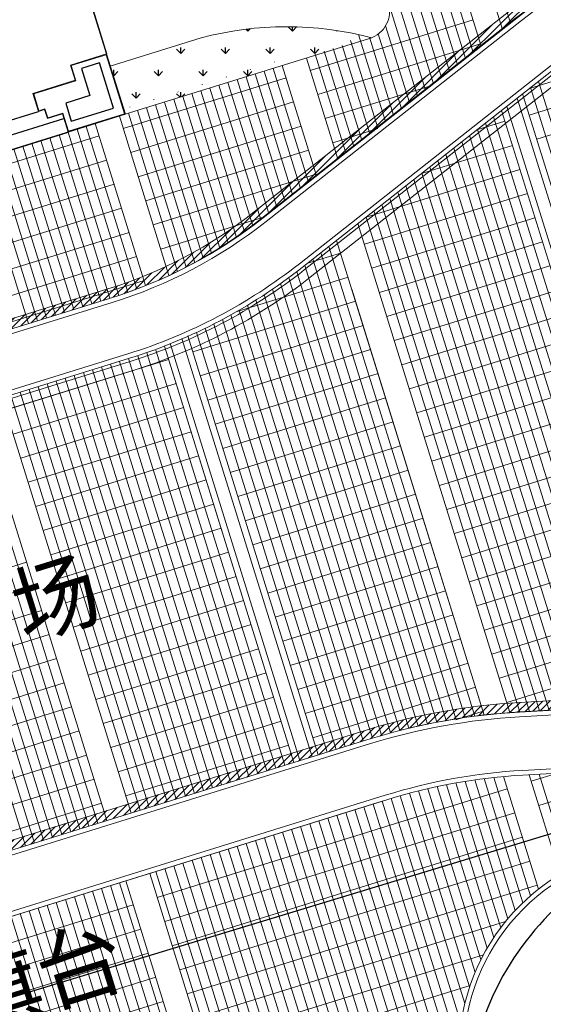
# Model space of a CAD drawing. Extents: x 496473 to 500358, y 3321784 to 3322842.
# Drawn here: x 499956 to 499973, y 3322323 to 3322355 of the extents above; entities that cross this region are included whole.
import ezdxf

# ---------------------------------------------------------------- set-up
doc = ezdxf.new("R2010")
doc.units = 0
doc.header["$LTSCALE"] = 0.5
doc.layers.get('0').update_dxf_attribs({"linetype": 'CONTINUOUS'})
for name, color, linetype in [('--biaxoain', 8, 'CONTINUOUS'), ('--轮廓线', 8, 'CONTINUOUS'), ('COLUMN', 8, 'CONTINUOUS'), ('PP-COM', 7, 'CONTINUOUS'), ('ROOF', 8, 'CONTINUOUS'), ('内部道路', 6, 'CONTINUOUS'), ('填充', 8, 'CONTINUOUS'), ('排水沟', 8, 'CONTINUOUS'), ('景观设施标注', 8, 'CONTINUOUS'), ('景观边界', 8, 'CONTINUOUS'), ('立面', 8, 'CONTINUOUS'), ('行车道边线', 2, 'CONTINUOUS'), ('铺装分隔线', 8, 'CONTINUOUS')]:
    doc.layers.add(name, color=color, linetype=linetype)
doc.styles.add('-宋体', font='txt', dxfattribs={"width": 0.8})
pattern_1 = [(90, (-493302.2699780302, -3313057.95123374), (-0.7071067809999999, 0.7071067809999999), [0.1875, -1.226713563]), (45, (-493302.2699780302, -3313057.95123374), (-0.7071067811865475, 0.7071067811865476), [0.1875, -0.8125]), (135, (-493302.2699780302, -3313057.95123374), (-0.7071067811865476, -0.7071067811865475), [0.1875, -0.8125])]

# ---------------------------------------------------------------- blocks, each defined once
blk = doc.blocks.new('vccdd')
at = {"color": 8}
for p, q in [((5032980.91418312, -3558044.592394335), (5032980.91418312, -3563544.592394321)), ((5009580.914182799, -3564644.592394321), (5030380.914183121, -3564644.592394321)), ((5008880.914182804, -3565094.592394321), (5031080.914183121, -3565094.592394321)), ((5008880.9141828, -3565544.592394321), (5031080.91418312, -3565544.592394321))]:
    blk.add_line(p, q, dxfattribs=at)
at = {"layer": 'COLUMN', "color": 8}
for p, q in [((5032680.914181829, -3563744.592392717), (5032080.914180625, -3563744.592392716)), ((5032080.914180625, -3563744.592392716), (5032080.914182961, -3564644.592394502)), ((5032680.914181851, -3565244.592394331), (5032680.914181829, -3563744.592392717)), ((5032080.914182961, -3564644.592394502), (5031280.914179488, -3564644.592395)), ((5031280.914179488, -3564644.592395), (5031280.914179487, -3565244.592395038)), ((5031280.914179487, -3565244.592395038), (5032680.914181851, -3565244.592394331))]:
    blk.add_line(p, q, dxfattribs=at)
at = {"layer": '立面', "color": 8, "lineweight": 5}
blk.add_lwpolyline([(5031780.914180073, -3563544.592397794), (5032980.91418312, -3563544.592397794), (5032980.91418312, -3565544.592397794), (5031080.91418312, -3565544.592397794), (5031080.914183121, -3564944.592397794), (5030580.914183121, -3564944.592397794), (5030580.914183121, -3564644.592397794), (5030380.914183121, -3564644.592397794), (5030380.914183121, -3564044.592398102), (5031780.914182182, -3564044.592398105)], close=True, dxfattribs=at)
blk.add_lwpolyline([(5031800.914180158, -3563564.592397794), (5031800.914182235, -3564064.592398105), (5030400.914183121, -3564064.592398101), (5030400.914183121, -3564624.592397794), (5030600.914183121, -3564624.592397794), (5030600.914183121, -3564924.592397794), (5031100.914183121, -3564924.592397794), (5031100.91418312, -3565524.592397794), (5032960.91418312, -3565524.592397794), (5032960.91418312, -3563564.592397794), (5031800.914180158, -3563564.592397794)], dxfattribs=at)
blk = doc.blocks.new('A$C5F0370EC')
at = {"layer": '填充', "linetype": 'Continuous'}
h = blk.add_hatch(dxfattribs=at)
h.set_pattern_fill('GRASS', color=8, scale=2)
h.set_pattern_definition([(90, (-493302.2699780302, -3313057.95123374), (-1.414213562, 1.414213562), [0.375, -2.453427126]), (45, (-493302.2699780302, -3313057.95123374), (-1.414213562373095, 1.414213562373095), [0.375, -1.625]), (135, (-493302.2699780302, -3313057.95123374), (-1.414213562373095, -1.414213562373095), [0.375, -1.625])])
h.paths.add_polyline_path([(239.2331649499829, 96.12613704008982), (246.3951734558796, 98.35226241126657), (247.6982126459479, 98.7572784894146, -0.3921163414958909), (250.1511074818554, 97.58439465006813), (257.5371888386435, 78.9508346542716), (261.2417484154576, 69.60499484837055, -0.4384859352222861), (258.0484065947821, 62.97885957220569), (247.4605581642827, 59.75888045597821, -0.4136610934523023), (243.7191195367486, 61.75078355148435), (242.1097389525385, 67.00706161931157), (213.3125264092232, 58.18985785916448), (182.4418986045057, 48.59452049899846), (182.6545769431395, 47.89770789863542), (215.1743752816692, 58.00564732123166), (217.7269990408095, 49.79321090178564), (216.4029876513523, 50.00999151915312), (184.989979326725, 40.24606918683276), (185.5860074223601, 38.32849601469934), (198.8544427308952, 42.36372135765851), (266.5664339603973, 62.95630906941369), (229.938143022533, 155.3619331009686), (99.58812991081504, 115.0272854664363), (74.75287995178951, 191.2224202780053), (99.11134515167214, 112.8783256341703, 0.05187840017633093), (99.50701389205642, 111.9558605048805), (105.9549760733498, 113.9600430177525), (105.2129342830158, 116.3473791866563), (156.3687217073166, 132.2478345106356), (157.1107634977088, 129.8604983412661), (162.4810891294619, 131.5297253658064), (163.6243317547487, 127.8511039232835), (169.0921400451334, 129.5505009321496), (167.3112408797024, 135.2801040918566), (210.5702170961886, 148.7262181350961), (212.3514799127588, 142.9955211058259), (214.261363201018, 143.5891135972925), (213.4890769090853, 146.0849214000627, -0.4142135623635216), (214.8084876599023, 148.586751784198), (226.1084521172452, 152.0833381963894, -0.3917504315279501), (229.7841589484597, 150.3228849885054), (243.0099145279382, 116.9570312639698), (247.2508652222459, 106.2579872929491, -0.4371227098274775), (245.9822780964314, 103.610215999186), (244.471304857987, 103.1431344239973), (235.7514758579782, 100.4486451856792), (234.8364502475015, 100.1642331075855, 0.4142135624563122), (232.9608146557584, 96.59674223372713), (238.9547662310652, 77.31268361210823, 0.4142160442493958), (243.774039440963, 74.77893995353952), (245.683877220843, 75.37256370251998)])
h.paths.add_polyline_path([(238.666089252336, 62.92594308080152), (238.7254525954486, 62.73495618719608), (231.0859768560622, 60.36042245943099), (231.0266135125421, 60.55140935303643)], flags=16)
h.paths.add_polyline_path([(233.6049729150254, 62.31658353144303), (233.6643362581381, 62.12559663783759), (226.0248605187517, 59.75106291007251), (225.9654971752316, 59.94204980367795)], flags=16)
h.paths.add_polyline_path([(241.0164545744774, 61.95592272654176), (241.1054995889426, 61.66944238729775), (220.2401814773912, 55.18399713933468), (220.1511364625767, 55.47047747951001)], flags=16)
h.paths.add_polyline_path([(227.308601567056, 59.39576136320829), (227.3679649101687, 59.20477446960285), (219.7284891707823, 56.83024074183777), (219.6691258272622, 57.02122763544321)], flags=16)
h = blk.add_hatch(dxfattribs=at)
h.set_pattern_fill('GRASS', color=8)
h.set_pattern_definition(pattern_1)
h.paths.add_polyline_path([(217.9727271510637, 103.8148442893289, 0.2719031292195982), (221.9546590158134, 108.2016675849445), (176.2839123150334, 93.93520794156939), (177.1743633537553, 91.07040167227387)])
h.paths.add_polyline_path([(105.4807884975453, 68.78249678388238), (104.8254638843937, 70.88262759614736), (104.8253603045596, 70.88259540079162), (104.7963096619351, 70.97605866752565), (104.6616327906959, 71.40766010805964), (104.6613682140596, 71.40757787134498), (104.5871634556097, 71.64631335251033), (52.9734204186243, 55.60351435281336, 0.2719031292273738), (58.74245496705407, 54.25509291235358)])
h = blk.add_hatch(dxfattribs=at)
h.set_pattern_fill('GRASS', color=8)
h.set_pattern_definition(pattern_1)
h.paths.add_polyline_path([(131.8468619980267, 68.86189072299749), (131.3719551516697, 70.38978619407862), (128.4990876902011, 69.49682954140007, 0.1192407223808111), (124.3361102748895, 66.76233224617317), (124.402708794747, 66.5480679590255)])
h.paths.add_polyline_path([(164.1279826396494, 78.8956433525309), (164.0629190221662, 79.10496947029606, 0.1194908997181891), (159.073118768516, 78.99997746897861), (156.2045869469875, 78.10836843773723), (156.6794937934028, 76.58047296619043)])
h = blk.add_hatch(dxfattribs=at)
h.set_pattern_fill('AR-B816', color=8, scale=0.05)
h.set_pattern_definition([(17.26650764895531, (141.0809448750806, 87.17823191033676), (-0.1187266864636282, 0.3819737869558163), []), (107.2665076489553, (141.0809448750806, 87.17823191033676), (-0.5007004734194445, 0.2632471004921881), [0.3999999999999996, -0.3999999999999996])])
h.paths.add_polyline_path([(129.9630712555372, 27.93703830195591), (127.9062312265742, 27.29766883421689), (128.5592280002893, 25.19681300409138), (129.9031863416894, 20.8729590117), (131.9624142718967, 21.49685501866043)])
h.paths.add_polyline_path([(129.6543333079317, 28.93152948236093), (127.2468638331629, 29.41902055591345), (127.9062312265742, 27.29766883421689), (129.9508225487079, 27.97649323474616)])
edge = h.paths.add_edge_path()
edge.add_line((126.6783798825927, 31.24797724885866), (126.9411587169743, 30.58063074899837))
edge.add_line((126.9411587169743, 30.58063074899837), (127.2468638331629, 29.41902055591345))
edge.add_line((127.2468638331629, 29.41902055591345), (129.6665820193593, 28.89207455096766))
edge.add_line((129.6665820193593, 28.89207455096766), (129.429390624282, 29.65610355697572))
edge.add_arc((127.1941854148172, 28.96634244732559), 2.339211986290301, 17.14968247524168, 102.7386353568678)
h.paths.add_polyline_path([(184.1407496558968, 42.47289351001382), (183.4877528781071, 44.5737493452616), (181.0999077234883, 43.83154934924096), (183.1965128937736, 37.07918645022437), (185.5909057725803, 37.80737440939993)])
h.paths.add_polyline_path([(183.1909361630096, 45.52868380909786), (180.8033737782971, 44.78657170524821), (181.0999077234301, 43.83154934924096), (183.4877528780489, 44.5737493452616)])
edge = h.paths.add_edge_path()
edge.add_line((180.5661466228194, 45.5505895880051), (180.8033737782971, 44.78657170524821))
edge.add_line((180.8033737782971, 44.78657170524821), (183.1909361630096, 45.52868380909786))
edge.add_line((183.1909361630096, 45.52868380909786), (182.4425014242879, 47.93658770993352))
edge.add_line((182.4425014242879, 47.93658770993352), (182.5156340643298, 47.85452109295875))
edge.add_line((182.5156340643298, 47.85452109295875), (182.2548696397571, 48.69346621725708))
edge.add_line((182.2548696397571, 48.69346621725708), (182.2114410009235, 48.67996754683554))
edge.add_arc((182.9534827914322, 46.29263137839735), 2.499999999998895, 107.2665076516269, 197.2665076486831)
at = {"layer": '排水沟', "lineweight": 5}
h = blk.add_hatch(dxfattribs=at)
h.set_pattern_fill('ANSI31', color=8, scale=0.05, style=0)
h.set_pattern_definition([(45, (-493302.2699780302, -3313057.95123374), (-0.1122532015133644, 0.1122532015133644), [])])
edge = h.paths.add_edge_path()
edge.add_line((57.00260625663213, 42.83875983674079), (56.84983629774069, 43.33025944465771))
edge.add_arc((63.99246606143903, 40.73356153024509), 7.599999999998962, 107.2665076559789, 160.0213003617968, ccw=False)
edge.add_line((61.73665901774075, 47.99106348212808), (114.9163962728344, 64.52061134157702))
edge.add_arc((121.030820626241, 44.84896131328993), 20.60000000021698, 86.3017843275025, 107.26650765031081, ccw=False)
edge.add_line((122.3595459795906, 65.40606443956494), (132.6318571458105, 64.74210511613637))
edge.add_arc((133.5606748679945, 79.11211895162644), 14.39999999976455, 266.3017843295792, 287.2665076586279)
edge.add_line((137.8348355829366, 65.36106262216344), (156.1228279611678, 71.04541273321956))
edge.add_arc((151.8486672472946, 84.79646906337294), 14.40000000010653, 287.2665076537509, 308.2312309682214)
edge.add_line((160.7599151639733, 73.48498549265787), (168.8458127902704, 79.85509936278686))
edge.add_arc((181.5944821059854, 63.67230325174302), 20.60124897410513, 107.26601617481981, 128.2307395071988, ccw=False)
edge.add_line((175.4798557874747, 83.34519841941074), (219.1095041936496, 96.87386498739943))
edge.add_arc((221.3603824082883, 89.6148328715359), 7.599999999754824, 54.592862934232585, 107.22760014723909, ccw=False)
edge.add_line((225.7636909622233, 95.80925566749647), (225.9171557842637, 95.31797379488125))
edge.add_arc((221.3603824080127, 89.6148328712567), 7.299999999810361, 51.37536734822204, 107.2276001450001)
edge.add_line((219.1983546494739, 96.58732424583286), (175.5687062432989, 83.05865767784417))
edge.add_arc((181.5942229996772, 63.67279616302451), 20.30070143746666, 107.2662984553372, 128.2310217872092)
edge.add_line((169.0314629281638, 79.61944277724251), (160.9455661622342, 73.24932958511636))
edge.add_arc((151.8486672467027, 84.79646906384671), 14.70000000070238, 287.2665076554488, 308.2312309693189, ccw=False)
edge.add_line((156.2118729760405, 70.75893239304423), (137.9238805978093, 65.07458228198811))
edge.add_arc((133.5606748680505, 79.11211895167763), 14.69999999976456, 266.30178432929955, 287.2665076583037, ccw=False)
edge.add_line((132.6125067765824, 64.44272982794791), (122.3401956103626, 65.10668915137649))
edge.add_arc((121.0308206262971, 44.84896131334112), 20.30000000021698, 86.30178432767426, 107.2665076504227)
edge.add_line((115.0054412877071, 64.23413100140169), (61.82570403261343, 47.70458314195275))
edge.add_arc((63.99246606136688, 40.73356153024076), 7.300000000013933, 107.2665076554328, 163.2388069352559)
h = blk.add_hatch(dxfattribs=at)
h.set_pattern_fill('ANSI31', color=8, scale=0.05, style=0)
h.set_pattern_definition([(45, (-493302.2422880778, -3313058.047323628), (-0.1122532015133644, 0.1122532015133644), [])])
edge = h.paths.add_edge_path()
edge.add_line((116.9811254518572, 37.86048807296902), (120.3091899676947, 38.89493097504601))
edge.add_arc((114.4025373137551, 57.89812687641064), 19.90000000100334, 287.2665076552154, 301.2585802317558)
edge.add_line((124.7286727507017, 40.88692683121189), (134.6745563654695, 46.92427522409707))
edge.add_arc((145.1044720575252, 29.74210834552484), 20.09999999966406, 107.2665076639172, 121.258580232295, ccw=False)
edge.add_line((139.1384560578153, 48.93629113817587), (164.3556340826326, 56.7743996521458))
edge.add_arc((170.3216500786436, 37.58021685799329), 20.09999999999999, 93.27329767695483, 107.2665076525783, ccw=False)
edge.add_line((169.1739652025281, 57.64742442220449), (180.7881343875779, 58.31166264647618))
edge.add_arc((179.6518692577958, 78.17919650346239), 19.90000000009177, 273.2732976875456, 286.0752454698182)
edge.add_line((185.1621697986848, 59.05730883637443), (185.0731052392512, 59.34385205619037))
edge.add_arc((179.6518692581061, 78.17919650352009), 19.60000000032694, 273.27329768675224, 286.057009175414, ccw=False)
edge.add_line((180.7710047625587, 58.61117320694029), (169.1568355775089, 57.94693498313427))
edge.add_arc((170.3216500798124, 37.58021685809469), 20.4000000002351, 93.27329768021214, 107.266507656002)
edge.add_line((164.2665890677017, 57.06087999232113), (139.0494110428845, 49.22277147835121))
edge.add_arc((145.1044720564722, 29.74210834577629), 20.3999999990964, 107.2665076613402, 121.2585802298467)
edge.add_line((134.51888598199, 47.18072547623888), (124.5730023672222, 41.1433770833537))
edge.add_arc((114.4025373128469, 57.89812687634078), 19.60000000122118, 287.2665076576389, 301.25858023442123, ccw=False)
edge.add_line((120.2201449527638, 39.18141131522134), (116.8920804369263, 38.14696841314435))
edge.add_line((116.8920804369263, 38.14696841314435), (116.9811254518572, 37.86048807296902))
at = {"layer": '--biaxoain', "color": 8, "linetype": 'Continuous', "lineweight": 13}
for radius in [6.618086741579947, 6.468086741579946]:
    blk.add_arc((173.8506311886595, 46.83257079031318), radius, 113.6970143083263, 197.8610384880425, dxfattribs=at)
at = {"layer": '--轮廓线', "color": 8, "linetype": 'Continuous', "lineweight": 15}
for p, q in [((168.8546381459455, 57.62444831896573), (164.0396462962963, 73.11549524124712)), ((168.0403563436703, 57.54893289273605), (163.3666808306589, 72.58532940829173)), ((167.9352722273325, 57.88701507868245), (163.8476494319621, 71.03793173795566)), ((162.7786261025467, 56.28420481691137), (158.6511718671536, 69.56326929433271)), ((162.2056654221378, 56.10611478704959), (158.1001103235176, 69.3147242013365)), ((162.5876392090577, 56.22484147362411), (158.4681995612336, 69.4781209952198)), ((162.0146785286488, 56.04675144376233), (157.9149993182509, 69.2364566391334)), ((162.014678529813, 56.04675143864006), (157.9270557344425, 69.19766809791327)), ((156.8580324049108, 54.44394117500633), (152.7704096102389, 67.59485783241689)), ((156.0940848315367, 54.20648780185729), (152.006462036341, 67.35740445926785)), ((156.094084832177, 54.20648779766634), (152.0064620368066, 67.35740445693955)), ((169.7553430635598, 52.03138674143702), (168.64591362176, 55.60070192953572)), ((170.445186195022, 52.50725285336375), (169.4657478090958, 55.65835392847657)), ((161.5534150507883, 39.3377073192969), (157.4516658372595, 52.53407223988324)), ((160.7894674777053, 39.10025394707918), (156.6877182638273, 52.29661886719987))]:
    blk.add_line(p, q, dxfattribs=at)
at = {"layer": '--轮廓线', "color": 8, "linetype": 'Continuous', "lineweight": 15, "flags": 128}
for points in [[(166.0776868364774, 87.44691462814808), (168.6194113027304, 79.26954399514943)], [(166.2153377233772, 84.30879091331735), (167.9464458369766, 78.7393781626597)], [(162.4090782299172, 78.36144522484392), (163.4039289437933, 75.16075879335403)], [(161.6451306560193, 78.12399185169488), (162.7309634781559, 74.63059296039864)], [(169.0869782716618, 77.09181066323072), (175.0566254731966, 57.9813759829849)], [(169.2551286549424, 77.2242804444395), (175.2624786209781, 57.99314914783463)], [(156.8143212239374, 76.82051550829783), (156.8192971121753, 76.80450681690127)], [(168.750677504926, 76.82687110081315), (174.6449191776919, 57.95782965281978)], [(156.4884845323977, 76.5211815838702), (158.0586293771048, 71.46962839085609)], [(168.5825271216454, 76.69440131960437), (174.4390660299105, 57.94605648797005)], [(155.7245369584998, 76.28372821072116), (157.3197537060478, 71.15151236345991)]]:
    blk.add_lwpolyline(points, dxfattribs=at)
at = {"layer": 'ROOF', "color": 8, "lineweight": 9, "flags": 128}
blk.add_lwpolyline([(156.6751581540448, 76.57912534475327), (164.4101273362758, 78.98334074439481, 0.414213562373095), (165.0024333123583, 80.1099168099463), (163.0137612134567, 86.50797806493938)], format="xyb", dxfattribs=at)
at = {"layer": 'ROOF', "color": 8, "lineweight": 9}
blk.add_lwpolyline([(153.7113042641431, 86.12988960323855), (156.6751581504359, 76.57912534382194), (131.8468619980849, 68.86189072299749), (128.8830081115593, 78.41265498381108)], dxfattribs=at)
at = {"layer": 'ROOF', "color": 8, "lineweight": 9, "flags": 128}
blk.add_lwpolyline([(156.2002513076295, 78.10702081630006), (159.073118767119, 78.99997746851295)], dxfattribs=at)
at = {"layer": 'ROOF', "color": 8, "lineweight": 9}
blk.add_arc((161.7845477646333, 68.76182472053915), 10.59111037140972, 75.26437449165577, 104.833432484105, dxfattribs=at)
at = {"layer": '排水沟', "color": 8, "linetype": 'Continuous', "lineweight": 13, "flags": 128}
for points in [[(57.00260625663213, 42.83875983674079), (56.84983629774069, 43.33025944465771, -0.2343397866088486), (61.73665901774075, 47.99106348212808), (114.9163962728344, 64.52061134157702, -0.09173187070748297), (122.3595459795906, 65.40606443956494), (132.6318571458105, 64.74210511613637, 0.09173187073494081), (137.8348355829366, 65.36106262216344), (156.1228279611678, 71.04541273321956, 0.09173187067079633), (160.7599151639733, 73.48498549265787), (168.8458127902704, 79.85509936278686, -0.09173187074959462), (175.4798557874747, 83.34519841941074), (219.1095041936496, 96.87386498739943, -0.2337872466831308)], [(219.1983546494739, 96.58732424583286), (175.5687062432989, 83.05865767784417, 0.09173187074736347), (169.0314629281638, 79.61944277724251), (160.9455661622342, 73.24932958511636, -0.09173187066815457), (156.2118729760405, 70.75893239304423), (137.9238805978093, 65.07458228198811, -0.09173187073474469), (132.6125067765824, 64.44272982794791), (122.3401956103626, 65.10668915137649, 0.09173187070721918), (115.0054412877071, 64.23413100140169), (61.82570403261343, 47.70458314195275, 0.2491996258752611), (57.00260625686496, 42.83875983767211)]]:
    blk.add_lwpolyline(points, format="xyb", dxfattribs=at)
blk.add_lwpolyline([(116.9811254518572, 37.86048807296902), (120.3091899676947, 38.89493097504601, 0.06112790091755827), (124.7286727507017, 40.88692683121189), (134.6745563654695, 46.92427522409707, -0.06112790088180869), (139.1384560578153, 48.93629113817587), (164.3556340826326, 56.7743996521458, -0.06113288230304413), (169.1739652025281, 57.64742442220449), (180.7881343875779, 58.31166264647618, 0.05591720518214791), (185.1621697986848, 59.05730883637443), (185.0731052392512, 59.34385205619037, -0.05583738589856503), (180.7710047625587, 58.61117320694029), (169.1568355775089, 57.94693498313427, 0.06113288230377276), (164.2665890677017, 57.06087999232113), (139.0494110428845, 49.22277147835121, 0.0611279008823726), (134.51888598199, 47.18072547623888), (124.5730023672222, 41.1433770833537, -0.06112790091861771), (120.2201449527638, 39.18141131522134), (116.8920804369263, 38.14696841314435)], format="xyb", close=True, dxfattribs=at)
at = {"layer": '景观边界', "color": 8, "linetype": 'Continuous', "lineweight": 13, "flags": 128}
for points in [[(139.7340812099283, 47.02701864438131), (164.9512592347455, 54.86512715835124, -0.06113288230389825), (169.2661826252006, 55.64694038499147), (180.8803518103086, 56.31117860926315, 0.06113288225191696), (186.1541470619268, 57.26672810828313), (225.517601798987, 69.50184138817713, 0.414213562391867), (231.4406615591142, 80.7676020404324), (227.9558786649723, 91.97903022449464, 0.4140146831342253), (219.1981600904255, 96.58726384490728), (175.5685116842506, 83.05859727645293, 0.09173187074838211), (169.1280692382134, 79.67026746692136), (161.0421721456223, 73.30015401775017, -0.09173187066932419), (156.2118729760987, 70.75893239304423), (137.9238805978093, 65.07458228198811, -0.09173187073455646), (132.5041113925399, 64.42983487993479), (122.2318002262618, 65.09379420336336, 0.0917318707069475), (115.0054412877071, 64.23413100140169), (61.82570403261343, 47.70458314195275, 0.4142135622977452), (57.21887977432925, 38.94232485815883), (60.71286913752556, 27.7012771316804, 0.4142135623969566), (71.97862978995545, 21.77821737062186), (120.9048151197494, 36.98565848125145, 0.06112790092072613), (125.7906754825381, 39.18786495551467), (135.7365590973641, 45.22521334839985, -0.06112790088092565)], [(139.6895587024628, 47.17025881446898), (164.9067367272801, 55.00836732843891, -0.06113288230314426), (169.2576178127201, 55.79669566499069), (180.87178699777, 56.46093388972804, 0.06113288225218642), (186.1096245545195, 57.4099682783708), (225.4730792915216, 69.64508155826479, 0.4142135623865902), (231.2974213890266, 80.72307953285053), (227.8126384948846, 91.93450771691278, 0.4140146831322253), (219.2425853183377, 96.44399347389117), (175.6129369121627, 82.91532690590248, 0.09173187074780316), (169.2208952030051, 79.5524398800917), (161.1349976447527, 73.18232606397942, -0.09173187067032751), (156.2563954835641, 70.61569222295657), (137.9684031052748, 64.93134211190045, -0.09173187073495422), (132.4944362079259, 64.28014723584056), (122.2221250416478, 64.94410655926913, 0.09173187070718185), (115.0499637951725, 64.09089083131403), (61.87022654002067, 47.56134297186509, 0.4142135623137901), (57.36211994441692, 38.98684736527503), (60.85610930761322, 27.74579963926226, 0.4142135624003919), (71.93410728254821, 21.92145754070953), (120.860292612284, 37.12889865133911, 0.06112790092042306), (125.7128402907983, 39.31609008135274), (135.6587239056244, 45.35343847423792, -0.06112790088161945)], [(139.1849702845211, 48.79364740895107), (164.4021483093384, 56.631755922921, -0.06113288230277256), (169.160549937631, 57.49392217583954), (180.7747191226808, 58.15816040011123, 0.06113288225288811), (185.6050361369271, 59.03335687331855), (224.9684908736381, 71.26847015274689, 0.4142135623839918), (229.6740327944863, 80.21849111514166), (226.1892499003443, 91.4299192992039, 0.4140146831288699), (219.7460712347529, 94.82026260579005), (176.1164228285779, 81.29159603780136, 0.0917318707468641), (170.2729636899312, 78.21709277201444), (162.1870199684054, 71.8469425868243, -0.09173187066967212), (156.7609839012148, 68.99230362847447), (138.4729915229836, 63.30795351741835, -0.09173187073455556), (132.3847841157112, 62.58368726912886), (122.1124729493749, 63.24764659255743, 0.09173187070740006), (115.5545522127068, 62.46750223683193), (62.37481495755492, 45.93795437738299, 0.4142135623214809), (58.98550853901543, 39.49143578251824), (62.47949790221173, 28.25038805650547, 0.4142135623977832), (71.42951886495575, 23.54484613519162), (120.3557041944005, 38.75228724582121, 0.06112790091961141), (124.8307081178646, 40.76930817542598), (134.7765917326324, 46.80665656831115, -0.06112790088238726)], [(139.1404477770557, 48.93688757903874), (164.3576258018729, 56.77499609300867, -0.06113288230314621), (169.1519851251505, 57.64367745630443), (180.7661543102004, 58.30791568057612, 0.06113288225286435), (185.5605136295198, 59.17659704340622), (224.9239683661726, 71.41171032283455, 0.4142135623771516), (229.5307926243404, 80.1739686075598), (226.0460097302566, 91.38539679162204, 0.4140146831259695), (219.790496462665, 94.67699223477393), (176.1608480564901, 81.1483256672509, 0.09173187074841781), (170.3657936119707, 78.0992683027871), (162.2798454675358, 71.72911463305354, -0.09173187066978632), (156.8055064086802, 68.84906345838681), (138.5175140304491, 63.16471334733069, -0.09173187073403835), (132.3751089310972, 62.43399962503463), (122.1027977647609, 63.0979589484632, 0.09173187070766227), (115.599074720114, 62.32426206674427), (62.41933746496215, 45.79471420729533, 0.4142135623100295), (59.12874870910309, 39.5359582901001), (62.6227380722994, 28.29491056408733, 0.4142135623893213), (71.38499635754852, 23.68808630527928), (120.311181686935, 38.89552741590887, 0.06112790091927192), (124.7528729261248, 40.89753330126405), (134.6987565408926, 46.93488169414923, -0.06112790088300592)]]:
    blk.add_lwpolyline(points, format="xyb", close=True, dxfattribs=at)
for points in [[(178.1397410596255, 81.65724298451096), (176.1904648750788, 81.05281208688393, 0.09173187074764326), (170.4276802266249, 78.02071865648031), (162.3417291336227, 71.65056266402826, -0.09173187066986133), (156.8351880803239, 68.75357001181692), (138.5471957020927, 63.0692199007608, -0.09173187073342362), (132.36865880806, 62.33420786261559), (122.0963476416655, 62.9981671855785, 0.09173187070731427), (115.6287563917576, 62.22876862017438), (109.9570088876062, 60.46585239190608)], [(178.2287860951037, 81.37076257821172), (176.279315330903, 80.76627134531736, 0.09173187074840689), (170.6133405433502, 77.785070090089), (162.5273801319418, 71.41490675648674, -0.09173187067084024), (156.9242330951965, 68.46708967164159), (138.6362407169654, 62.78273956058547, -0.0917318707332841), (132.3493084388901, 62.03483257442713), (122.0769972724374, 62.69879189739004, 0.09173187070700714), (115.7178014066303, 61.94228827999905), (110.0460539024207, 60.17937205173075)]]:
    blk.add_lwpolyline(points, format="xyb", dxfattribs=at)
blk.add_lwpolyline([(139.7340812097536, 47.02701864438131), (164.8087063793791, 54.82081828499213)], dxfattribs=at)
at = {"layer": '铺装分隔线', "color": 8, "linetype": 'Continuous', "lineweight": 5}
for p, q in [((175.5418210430653, 58.00912531558424), (169.5074907062808, 77.42309263255447)), ((175.8504915907397, 58.02677881903946), (169.759852755873, 77.62190481973812)), ((174.1075568539673, 57.92709679622203), (168.334868785576, 76.49929474294186)), ((173.7988863062928, 57.90944329276681), (168.0825067359838, 76.30048255575821)), ((173.181545210944, 57.87413628585637), (167.5777826367412, 75.90285818139091)), ((173.4902157586184, 57.89178978931159), (167.8301446863334, 76.10167036857456)), ((172.5642041155952, 57.83882927894592), (167.0730585374986, 75.50523380702361)), ((172.5642041160027, 57.83882927894592), (167.073058537906, 75.50523380702361)), ((172.8728746632696, 57.85648278240114), (167.325420587149, 75.70404599420726)), ((172.2555335683282, 57.8211757754907), (166.8206964883138, 75.30642161983997)), ((171.6381924730958, 57.7858687681146), (166.3159723890712, 74.90879724547267)), ((171.9468630207703, 57.80352227156982), (166.5683344386634, 75.10760943265632)), ((171.3295219254214, 57.76821526465937), (166.0636103394208, 74.70998505828902)), ((170.7121808304219, 57.73290825774893), (165.5588862405857, 74.31236068392172)), ((171.020851377747, 57.75056176120415), (165.8112482898287, 74.51117287110537)), ((171.0208513780963, 57.75056176120415), (165.8112482900615, 74.51117287157103)), ((170.4035102827474, 57.71525475429371), (165.3065241909353, 74.11354849673808)), ((169.7861691873986, 57.67994774738327), (164.8018000916927, 73.71592412237078)), ((170.094839735073, 57.69760125083849), (165.0541621413431, 73.91473630955443)), ((169.1688280921662, 57.64464074000716), (164.2970759925083, 73.31829974800348)), ((169.4774986397242, 57.66229424392805), (164.5494380421005, 73.51711193518713)), ((167.737597718602, 57.51225923700258), (163.1143187809503, 72.38651722157374)), ((167.4362366458517, 57.4710893034935), (162.8619567313581, 72.18770503439009)), ((166.837665766594, 57.37539376271889), (162.3572326322319, 71.79008065955713)), ((167.1362625070615, 57.42545725265518), (162.6095946817077, 71.98889284720644)), ((166.5404379369575, 57.32092614052817), (162.1044090113719, 71.5927534638904)), ((165.9500601182808, 57.19887145236135), (161.5932758519193, 71.21574865886942)), ((166.2445715471986, 57.26207842165604), (161.8497744376073, 71.4012525617145)), ((166.244571547606, 57.26207842165604), (161.8497744378983, 71.40125256218016)), ((165.3650810425752, 57.05944764101878), (161.0748227323056, 70.86229401640594)), ((165.6568981375895, 57.13132296549156), (161.3349480014876, 71.03612996218726)), ((164.783988485171, 56.90751991700381), (160.5492939999094, 70.53160341037437)), ((164.7839884854038, 56.90751991746947), (160.5492940002587, 70.53160341037437)), ((165.0746052034083, 56.98325715726241), (160.8129291902296, 70.69414705177769)), ((164.2110278049367, 56.72942988807335), (160.0168934968533, 70.22302102996036)), ((164.4975081451703, 56.81847490277141), (160.2839414229966, 70.37458503711969)), ((163.6380671244697, 56.55133985867724), (159.4777893576538, 69.93600594205782)), ((163.9245474647032, 56.6403848733753), (159.7481701595825, 70.07684724451974)), ((163.0651064440026, 56.37324982928112), (158.9321177476086, 69.67012006929144)), ((163.3515867842361, 56.46229484397918), (159.205767141073, 69.80044548586011)), ((161.4417178493459, 55.86866140924394), (157.3540950539755, 69.01957806851715)), ((161.7281981895794, 55.957706423942), (157.640575394209, 69.1086230832152)), ((160.2957964884117, 55.51248135045171), (156.2081736930413, 68.66339800972492)), ((160.2957964888192, 55.51248135045171), (156.2081736934488, 68.66339800972492)), ((160.5822768286453, 55.60152636514977), (156.4946540332749, 68.75244302442297)), ((160.8687571688788, 55.69057137984782), (156.7811343735084, 68.84148803912103)), ((161.1552375091123, 55.77961639454588), (157.0676147137419, 68.93053305381909)), ((159.4363554681186, 55.24534630635753), (155.3487326727482, 68.39626296563074)), ((159.7228358083521, 55.33439132105559), (155.6352130129817, 68.4853079803288)), ((160.0093161485856, 55.42343633575365), (155.9216933532152, 68.57435299502686)), ((158.2904341074172, 54.88916624803096), (154.2028113120468, 68.04008290730417)), ((158.5769144476508, 54.97821126272902), (154.4892916522804, 68.12912792200223)), ((158.8633947876515, 55.06725627696142), (154.7757719922811, 68.21817293623462)), ((158.8633947878843, 55.06725627742708), (154.7757719925139, 68.21817293670028)), ((159.149875127885, 55.15630129165947), (155.0622523325146, 68.30721795093268)), ((157.1445127464831, 54.53298618923873), (153.0568899511127, 67.68390284851193)), ((157.4309930867166, 54.62203120393679), (153.3433702913462, 67.77294786320999)), ((157.7174734269502, 54.71107621863484), (153.6298506315798, 67.86199287790805)), ((158.0039537671837, 54.8001212333329), (153.9163309718133, 67.95103789260611)), ((155.2346438114764, 53.93935275357217), (151.147021016106, 67.09026941284537)), ((155.52112415171, 54.02839776827022), (151.4335013563395, 67.17931442754343)), ((155.8076044919435, 54.11744278296828), (151.7199816965731, 67.26835944224149)), ((154.3752027907758, 53.67221770947799), (150.2875799954054, 66.8231343687512)), ((154.3752027911833, 53.67221770947799), (150.2875799958128, 66.8231343687512)), ((154.6616831310093, 53.76126272417605), (150.5740603356389, 66.91217938344926)), ((154.9481634712429, 53.85030773887411), (150.8605406758725, 67.00122439814731)), ((153.5157617704826, 53.40508266538382), (149.4281389751122, 66.55599932465702)), ((153.8022421107162, 53.49412768008187), (149.7146193153458, 66.64504433935508)), ((154.0887224509497, 53.58317269477993), (150.0010996555793, 66.73408935405314)), ((169.2609371257131, 51.60056623164564), (168.0382058203104, 55.53440217906609)), ((169.5055037741549, 51.8244581958279), (168.3412748521077, 55.57007717620581)), ((170.7121337554418, 52.65913976170123), (169.7744183567702, 55.67600743193179)), ((167.9354423022014, 49.8006699392572), (166.2520320779877, 55.21662651607767)), ((168.135108729708, 50.16901727439836), (166.5459414207144, 55.28177055018023)), ((168.3448769312818, 50.5048646479845), (166.8413537796005, 55.34207900194451)), ((168.3448769311071, 50.50486464751884), (166.8413537793676, 55.34207900194451)), ((168.5632877817843, 50.81290643149987), (167.1382767520263, 55.39752742694691)), ((168.7892742079566, 51.09657567227259), (167.4367192859063, 55.44808703847229)), ((169.0220311895246, 51.35846232343465), (167.7366917181062, 55.49372457992285)), ((167.3026815656922, 47.79352232627571), (165.0913184933015, 54.90803678194061)), ((167.4241402272601, 48.41348383110017), (165.379265772237, 54.99236228363588)), ((167.4241402274929, 48.41348383203149), (165.379265772528, 54.99236228410155)), ((167.5758011422586, 48.93627704540268), (165.6686986092827, 55.0719083705917)), ((167.747958330554, 49.39312856271863), (165.959619470872, 55.14666710468009)), ((168.4849453555071, 40.95770637644455), (164.2317005548975, 54.64147092681378)), ((168.7714256956824, 41.04675139114261), (164.5181808951311, 54.73051594151184)), ((167.2347010007361, 47.00150825688615), (164.8046612353646, 54.8195609562099)), ((167.3390239946893, 40.60152631765231), (163.0857791940216, 54.28529086709023)), ((167.6255043347483, 40.69057133235037), (163.3722595342551, 54.37433588178828)), ((167.9119846752146, 40.77961634797975), (163.6587398744305, 54.46338089648634)), ((168.1984650157392, 40.86866136221215), (163.9452202147804, 54.55242591165006)), ((168.1984650152735, 40.86866136174649), (163.9452202145476, 54.55242591165006)), ((166.4795829740469, 40.33439127309248), (162.2263381733792, 54.01815582206473)), ((166.7660633144551, 40.42343628779054), (162.5128185136709, 54.10720083722845)), ((166.7660633142805, 40.42343628779054), (162.5128185136127, 54.10720083676279)), ((167.0525436547468, 40.5124813024886), (162.7992988539045, 54.19624585192651)), ((165.3336616131128, 39.97821121383458), (161.0804168127361, 53.66197576234117)), ((165.3336616131128, 39.97821121383458), (161.0804168125615, 53.66197576234117)), ((165.6201419535209, 40.06725622853264), (161.366897152795, 53.75102077750489)), ((165.9066222936963, 40.1563012432307), (161.6533774930285, 53.84006579220295)), ((166.193102633697, 40.24534625792876), (161.9398578331457, 53.92911080736667)), ((164.3227250070195, 40.19847579440102), (160.2209757919773, 53.39484071778134)), ((164.609205347253, 40.28752080909908), (160.5074561322108, 53.48388573247939)), ((165.0471812728792, 39.88916619913653), (160.7939364723279, 53.57293074764311)), ((163.1768036459107, 39.84229573560879), (159.0750544311595, 53.03866065805778)), ((163.4632839861442, 39.93134075030684), (159.3615347713931, 53.12770567275584)), ((163.7497643264942, 40.0203857650049), (159.6480151116848, 53.21675068791956)), ((163.7497643263196, 40.0203857650049), (159.6480151115102, 53.21675068791956)), ((164.0362446667277, 40.10943077970296), (159.9344954519183, 53.30579570261762)), ((162.3173626252101, 39.57516069151461), (158.2156134107499, 52.77152561303228)), ((162.6038429653854, 39.66420570621267), (158.5020937508671, 52.860570628196)), ((162.8903233056189, 39.75325072091073), (158.7885740911006, 52.94961564289406)), ((161.7444019445102, 39.39707066258416), (157.6426527304575, 52.5934355831705)), ((162.0308822848601, 39.48611567728221), (157.9291330705164, 52.68248059833422)), ((160.3120002421201, 38.95184559281915), (156.2102510309196, 52.14821050362661)), ((160.5984805823537, 39.04089060751721), (156.4967313711531, 52.23725551832467)), ((159.166078881186, 38.59566553402692), (155.0643296699855, 51.79203044483438)), ((159.4525592214195, 38.68471054872498), (155.350810010219, 51.88107545953244)), ((159.739039561653, 38.77375556342304), (155.6372903504525, 51.9701204742305)), ((160.0255199018866, 38.8628005781211), (155.9237706906861, 52.05916548892856)), ((158.3066378604854, 38.32853048993275), (154.2048886492848, 51.52489540074021)), ((158.5931182007189, 38.4175755046308), (154.4913689895184, 51.61394041543826)), ((158.8795985409524, 38.50662051932886), (154.7778493297519, 51.70298543013632)), ((154.4627716134419, 46.65232168091461), (153.0589672882343, 51.16871534241363)), ((154.7492519535008, 46.74136669607833), (153.3454476284678, 51.25776035711169)), ((155.0357322937343, 46.83041171077639), (153.6319279688178, 51.34680537134409)), ((155.0357322937925, 46.83041171077639), (153.6319279687013, 51.34680537180975)), ((155.3222126339679, 46.91945672547445), (153.9184083090513, 51.43585038604215)), ((154.1762912731501, 46.56327666621655), (152.7724869480007, 51.07967032771558))]:
    blk.add_line(p, q, dxfattribs=at)
at = {"layer": '铺装分隔线', "color": 8, "linetype": 'Continuous', "lineweight": 5, "flags": 128}
for points in [[(166.3640411992674, 87.53636494884267), (168.8717733534286, 79.4683561832644)], [(164.7413664835622, 87.02947979792953), (167.4417217377922, 78.34175378829241)], [(165.0277208446059, 87.11893011862412), (167.6940837875009, 78.54056597547606)], [(163.8823033996741, 86.76112883584574), (166.6846355891321, 77.74531722674146)], [(164.1686577605433, 86.85057915654033), (166.9369976390153, 77.94412941392511)], [(164.455012122402, 86.94002947723493), (167.1893596883165, 78.14294160110876)], [(163.3095946775866, 86.58222819445655), (166.1799114901223, 77.34769285283983)], [(163.5959490389214, 86.67167851515114), (166.4322735395399, 77.54650503955781)], [(164.5612232744461, 81.54469760507345), (165.9275494405301, 77.14888066565618)], [(167.6869073592825, 79.57437910465524), (162.5302612358937, 77.97156883683056)], [(164.9181857121293, 79.38553439127281), (165.6751873909961, 76.95006847847253)], [(163.8085003419546, 78.91277398355305), (164.6657391924527, 76.15481972973794)], [(164.062919022108, 79.10496947029606), (164.9181012422778, 76.35363191692159)], [(164.4021281150053, 79.0243727476336), (165.1704632920446, 76.55244410410523)], [(164.6851850899984, 79.12443159334362), (165.4228253412875, 76.75125629082322)], [(169.4691256955848, 77.39286846993491), (174.3828432791634, 78.9201706731692)], [(167.9243607327808, 78.81043153069913), (162.7677146088099, 77.20762126334012)], [(163.2565661504632, 78.6670364192687), (164.1610150932102, 75.75719535537064)], [(163.5430464906385, 78.75608143443242), (164.4133771430352, 75.95600754255429)], [(162.6836054705782, 78.48894638894126), (163.6562909942004, 75.35957098100334)], [(162.9700858102879, 78.57799140410498), (163.9086530442582, 75.55838316818699)], [(160.6340590934269, 78.00778237404302), (160.639034982014, 77.99177368171513)], [(161.358650315844, 78.03494683699682), (162.4786014285637, 74.431780773215)], [(161.3980066673248, 78.24523574719205), (161.4029825560283, 78.2292270543985)], [(169.4636505278759, 76.55341283325106), (174.6202966519049, 78.1562230992131)], [(161.7663136618794, 77.73411546368152), (156.6096675383742, 76.13130519585684)], [(159.870111519529, 77.77032900089398), (159.8750874080579, 77.7543203085661)], [(160.2127289551427, 77.67876677820459), (161.4691532303113, 73.63653202494606)], [(160.499209295318, 77.76781179290265), (161.7215152798453, 73.83534421212971)], [(160.7856896354933, 77.8568568076007), (161.9738773293793, 74.03415639931336)], [(161.0721699756687, 77.94590182229877), (162.2262393789133, 74.23296858649701)], [(159.1061639456311, 77.53287562774494), (159.1111398340436, 77.51686693588272)], [(159.3532879346167, 77.41163173411041), (160.7102154198801, 73.04605272784829)], [(159.639768274792, 77.50067674880847), (160.9643256097334, 73.23924070550129)], [(159.9262486149673, 77.58972176350653), (161.2167911807774, 73.43771983776242)], [(166.3534358484903, 77.48439628025517), (163.0051679817261, 76.44367368938401)], [(169.7011039006175, 75.78946525929496), (174.8577500246465, 77.39227552525699)], [(157.5782687978353, 77.05796888144687), (157.5832446861314, 77.0419601900503)], [(158.2073665739154, 77.05545167531818), (159.672991962987, 72.34016401320696)], [(158.3422163717332, 77.2954222545959), (158.3471922601457, 77.27941356273368)], [(158.4938469140907, 77.14449669001624), (159.9353331264574, 72.5068708662875)], [(158.780327254266, 77.2335417047143), (160.1956761003821, 72.68000640068203)], [(159.0668075944413, 77.32258671941236), (160.4539838489727, 72.85968976980075)], [(162.003767034912, 76.97016788972542), (156.8471209112322, 75.36735762190074)], [(157.3479255529237, 76.78831662796438), (158.8742967901053, 71.87759420461953)], [(157.634405893099, 76.87736164266244), (159.1424453335931, 72.02561724698171)], [(157.9208862332744, 76.9664066573605), (159.4086860188399, 72.17977835191414)], [(156.774964872573, 76.61022659856826), (158.3323690161342, 71.59966346435249)], [(157.0614452127484, 76.69927161326632), (158.6042643098044, 71.73563226358965)], [(155.1515762776835, 76.10563817806542), (156.7571951928549, 70.9399559260346)], [(155.4380566178588, 76.19468319276348), (157.039369549253, 71.04285437986255)], [(162.2412204079446, 76.20622031576931), (157.0845742842648, 74.60341004794464)], [(164.6750230565667, 76.12495118984953), (163.2426213546423, 75.67972611542791)], [(167.8090665886994, 76.08506492944434), (168.6924353787326, 76.35963730281219)], [(155.8457199644181, 75.8938518227078), (150.6890738406801, 74.29104155488312)], [(154.2921352571575, 75.83850313397124), (155.9010205999948, 70.66231195768341)], [(154.5786155973328, 75.9275481486693), (156.1875009401701, 70.75135697238147)], [(154.8650959375082, 76.01659316336736), (156.4739812803455, 70.84040198707953)], [(153.1462138964562, 75.48232307517901), (154.7550992392935, 70.30613189889118)], [(153.4326942366315, 75.57136808987707), (155.0415795794688, 70.39517691358924)], [(153.7191745768068, 75.66041310457513), (155.3280599196441, 70.4842219282873)], [(154.0056549169822, 75.74945811927319), (155.6145402598195, 70.57326694298536)], [(166.0527001701994, 74.70138996792957), (168.9298887514742, 75.59568972885609)], [(152.2867728759302, 75.21518803108484), (153.8956582187675, 70.038996854797)], [(152.5732532161055, 75.3042330457829), (154.1821385589428, 70.12804186949506)], [(152.8597335562808, 75.39327806048095), (154.4686188991182, 70.21708688419312)], [(162.4786737809773, 75.44227274181321), (157.3220276572974, 73.83946247398853)], [(156.0831733374507, 75.1299042487517), (150.9265272137127, 73.52709398092702)], [(152.0002925357549, 75.12614301638678), (153.6091778785922, 69.94995184009895)], [(162.7161271540099, 74.67832516785711), (157.5594810303301, 73.07551490003243)], [(164.2963337519323, 73.31771500688046), (169.1673421242158, 74.83174215489998)], [(156.3206267104833, 74.3659566747956), (151.1639805867453, 72.76314640697092)], [(164.2481493729283, 72.46498431498185), (169.4047954969574, 74.06779458094388)], [(156.558080083516, 73.6020091008395), (151.4014339597779, 71.99919883301482)], [(161.0843365850742, 73.33337139105424), (157.7969344033627, 72.31156732607633)], [(164.4856027456699, 71.70103674102575), (169.642248869699, 73.30384700698778)], [(156.7955334565486, 72.8380615268834), (151.6388873328106, 71.23525125905871)], [(164.7230561184115, 70.93708916706964), (169.8797022424405, 72.53989943303168)], [(157.0329868295812, 72.07411395292729), (151.8763407058432, 70.47130368510261)], [(162.4436600035406, 71.85816861037165), (163.4914693757892, 72.18385309167206)], [(164.9605094911531, 70.17314159311354), (170.1171556151821, 71.77595185907558)], [(157.2704402026138, 71.31016637897119), (152.1137940788758, 69.70735611114651)], [(160.1876272680238, 70.31918527930975), (163.7289227485307, 71.41990551771596)], [(165.1979628638946, 69.40919401915744), (170.3546089879237, 71.01200428511947)], [(158.8097299972433, 69.05314767779782), (163.9663761212723, 70.65595794375986)], [(165.4354162366362, 68.64524644520134), (170.5920623606653, 70.24805671116337)], [(159.0471833699849, 68.28920010384172), (164.2038294940139, 69.89201036980376)], [(165.6728696093778, 67.88129887124524), (170.8295157334069, 69.48410913720727)], [(159.2846367427264, 67.52525252988562), (164.4412828667555, 69.12806279584765)], [(152.8891362997238, 67.21288403775543), (158.0457824237528, 68.81569430371746)], [(165.9103229821194, 67.11735129728913), (171.0669691061485, 68.72016156325117)], [(159.522090115468, 66.76130495592952), (164.6787362394971, 68.36411522189155)], [(153.1265896724653, 66.44893646379933), (158.2832357964944, 68.05174672976136)], [(166.147776354861, 66.35340372333303), (171.30442247889, 67.95621398929507)], [(159.7595434882096, 65.99735738197342), (164.9161896122387, 67.60016764793545)], [(153.3640430452069, 65.68498888984323), (158.520689169236, 67.28779915580526)], [(166.3852297276026, 65.58945614937693), (171.5418758516316, 67.19226641533896)], [(159.9969968609512, 65.23340980801731), (165.1536429849803, 66.83622007397935)], [(153.6014964179485, 64.92104131588712), (158.7581425419776, 66.52385158184916)], [(166.6226831003441, 64.82550857542083), (171.7793292243732, 66.42831884138286)], [(160.2344502336928, 64.46946223406121), (165.3910963577218, 66.07227250002325)], [(153.8389497906901, 64.15709374193102), (158.9955959147192, 65.75990400789306)], [(166.8601364730857, 64.06156100146472), (172.0167825971148, 65.66437126742676)], [(160.4719036064344, 63.70551466010511), (165.6285497304634, 65.30832492606714)], [(154.0764031634317, 63.39314616797492), (159.2330492874607, 64.99595643393695)], [(167.0975898458273, 63.29761342750862), (172.2542359698564, 64.90042369347066)], [(160.7093569791759, 62.94156708614901), (165.866003103205, 64.54437735211104)], [(154.3138565361733, 62.62919859401882), (159.4705026602023, 64.23200885998085)], [(167.3350432185689, 62.53366585355252), (172.491689342598, 64.13647611951455)], [(160.9468103519175, 62.1776195121929), (166.1034564759466, 63.78042977815494)], [(154.5513099089148, 61.86525102006271), (159.7079560329439, 63.46806128602475)], [(167.5724965913105, 61.76971827959642), (172.7291427153395, 63.37252854555845)], [(161.1842637246591, 61.4136719382368), (166.3409098486882, 63.01648220419884)], [(154.7887632816564, 61.10130344610661), (159.9454094056855, 62.70411371206865)], [(148.3932628385373, 60.7889349530451), (153.5499089625664, 62.39174521900713)], [(167.8099499640521, 61.00577070564032), (172.9665960880811, 62.60858097160235)], [(161.4217170974007, 60.6497243642807), (166.5783632214298, 62.25253463024274)], [(155.026216654398, 60.33735587215051), (160.1828627784271, 61.94016613811255)], [(168.0474033367936, 60.24182313168421), (173.2040494608227, 61.84463339764625)], [(148.6307162112789, 60.024987379089), (153.787362335308, 61.62779764505103)], [(161.6591704701423, 59.8857767903246), (166.8158165941713, 61.48858705628663)], [(155.2636700271396, 59.57340829819441), (160.4203161511687, 61.17621856415644)], [(148.8681695840205, 59.2610398051329), (154.0248157080496, 60.86385007109493)], [(168.2848567095352, 59.47787555772811), (173.4415028335643, 61.08068582369015)], [(161.8966238428839, 59.1218292163685), (167.0532699669129, 60.72463948233053)], [(155.5011233998812, 58.80946072423831), (160.6577695239102, 60.41227099020034)], [(168.5223100822768, 58.71392798377201), (173.6789562063059, 60.31673824973404)], [(149.1056229567621, 58.49709223117679), (154.2622690807912, 60.09990249713883)], [(162.1340772156254, 58.35788164241239), (167.2907233396545, 59.96069190837443)], [(155.7385767726228, 58.0455131502822), (160.8952228966518, 59.64832341624424)], [(149.3430763295037, 57.73314465722069), (154.4997224535327, 59.33595492318273)], [(168.7597634550184, 57.94998040981591), (173.9164095790475, 59.55279067577794)], [(162.371530588367, 57.59393406845629), (167.5281767123961, 59.19674433441833)], [(155.9760301453643, 57.2815655763261), (161.1326762693934, 58.88437584228814)], [(149.5805297022453, 56.96919708326459), (154.7371758262743, 58.57200734922662)], [(162.6089839611086, 56.82998649450019), (167.7656300851377, 58.43279676046222)], [(156.2134835181059, 56.51761800237), (161.370129642135, 58.12042826833203)], [(149.8179830749868, 56.20524950930849), (154.9746291990159, 57.80805977527052)], [(167.1436424395069, 57.40171414287761), (168.0030834578793, 57.66884918650612)], [(156.4509368908475, 55.7536704284139), (161.6075830148766, 57.35648069437593)], [(150.0554364477284, 55.44130193535239), (155.2120825717575, 57.04411220131442)], [(156.6883902635891, 54.9897228544578), (161.8450363876182, 56.59253312041983)], [(150.29288982047, 54.67735436139628), (155.4495359444991, 56.28016462735832)], [(169.7677599778399, 54.68670437531546), (173.6668018792989, 55.89862085133791)], [(169.5303066049819, 55.45065194973722), (170.3637745106244, 55.70971392234787)], [(150.5303431932116, 53.91340678744018), (155.6869893172407, 55.51621705340222)], [(157.6891192101757, 51.77012466592714), (168.7663590311422, 55.21319857658818)], [(150.7677965659532, 53.14945921348408), (155.9244426899822, 54.75226947944611)], [(157.9265725830919, 51.00617709197104), (169.0038124040002, 54.44925100216642)], [(158.1640259560081, 50.2422295184806), (169.2412657768582, 53.68530342867598)], [(158.4014793289243, 49.47828194405884), (169.478719149949, 52.92135585471988)], [(158.6389327019569, 48.71433437010273), (169.7161725228652, 52.15740828029811)], [(145.8479318162426, 48.08959738258272), (156.9251716368017, 51.5326712927781)], [(158.8763860748732, 47.95038679614663), (168.7167899616179, 51.00902219954878)], [(146.085385189217, 47.32564980862662), (157.1626250097761, 50.768723718822)], [(146.3228385622497, 46.56170223513618), (157.4000783826341, 50.00477614533156)], [(159.1138394477894, 47.18643922219053), (168.0143260262557, 49.95292560523376)], [(146.5602919351077, 45.79775466071442), (157.6375317556667, 49.2408285709098)], [(159.3512928206474, 46.42249164776877), (167.5919660987565, 48.98389210738242)], [(146.7977453080821, 45.03380708675832), (157.8749851286993, 48.4768809969537)]]:
    blk.add_lwpolyline(points, dxfattribs=at)
at = {"color": 8, "xscale": 0.001, "yscale": 0.001, "zscale": 0.001, "rotation": 17.2665076485909}
blk.add_blockref('vccdd', (-5707.800714462588, 1987.569103819318), dxfattribs=at)
at = {"layer": '景观设施标注', "color": 8, "linetype": 'Continuous', "char_height": 2, "attachment_point": 1, "rotation": 17.26650764895531, "style": '-宋体'}
for s, insert in [('中央广场', (145.0563206734369, 59.37768155150115)), ('升旗台', (148.4219218583894, 48.54969107778743))]:
    blk.add_mtext_dynamic_manual_height_columns(s, width=93.7607334037398, gutter_width=150, heights=[0], dxfattribs=dict(at, insert=insert))

msp = doc.modelspace()

# ---------------------------------------------------------------- linework, layer by layer
at = {"layer": 'PP-COM', "color": 8, "ltscale": 3}
for points in [[(499941.415764396, 3322076.283424151), (499888.4577353084, 3322246.720824824), (500104.6128968449, 3322312.380260418), (500084.4642320914, 3322362.691800599), (499872.4348430124, 3322298.288078387), (499819.0919224147, 3322469.964194126), (499838.090655217, 3322476.217460778), (499825.625236381, 3322516.32544145), (499798.5739967665, 3322507.421762645, -0.40930339805846), (499779.6444965713, 3322516.95538384), (499766.3380662727, 3322512.603204385, -0.4098077153226188), (499756.7796260618, 3322493.665511254), (499730.6249720409, 3322485.056935752), (499743.0903908768, 3322444.94895508), (499761.7743161261, 3322451.09860558), (499762.0899350139, 3322451.199598518), (499815.0454389314, 3322280.856102309), (499684.2760183311, 3322241.135017063)], [(499941.415764396, 3322076.283424152), (499888.4577353084, 3322246.720824824), (500104.6128968449, 3322312.380260418), (500084.4642320914, 3322362.691800599), (499872.4348430124, 3322298.288078387), (499819.0919224146, 3322469.964194127), (499838.0906552169, 3322476.217460778), (499825.625236381, 3322516.32544145), (499798.5739967666, 3322507.421762646, -0.4093033980584601), (499779.6444965713, 3322516.955383841), (499766.3380662727, 3322512.603204385, -0.4098077153226189), (499756.7796260618, 3322493.665511254), (499730.6249720409, 3322485.056935752), (499743.0903908768, 3322444.94895508), (499761.7743161262, 3322451.09860558), (499762.0899350139, 3322451.199598518), (499815.0454389313, 3322280.856102309), (499684.2760183312, 3322241.135017064)]]:
    msp.add_lwpolyline(points, format="xyb", dxfattribs=at)
at = {"layer": '内部道路', "linetype": 'Continuous'}
msp.add_arc((499979.4924965799, 3322319.989675793), 9, 107.2665076325334, 197.2665076376997, dxfattribs=at)
msp.add_arc((499979.4924965799, 3322319.989675793), 9, 107.2665076325334, 197.2665076376997, dxfattribs=at)

# ---------------------------------------------------------------- block references
at = {"layer": '行车道边线', "color": 8}
msp.add_blockref('A$C5F0370EC', (499803.0017117308, 3322275.087839134), dxfattribs=at)

doc.saveas('drawing.dxf')
